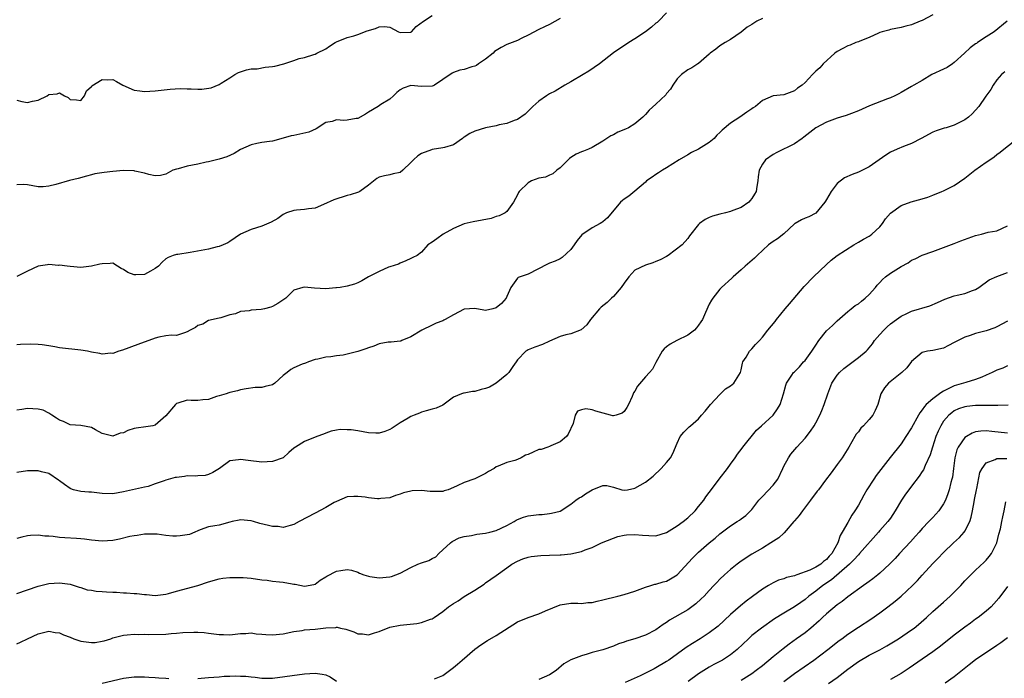
# Model space of a CAD drawing. Units: inches. Extents: x 2592000 to 2595000, y 1536000 to 1539000.
# Drawn here: x 2593082 to 2593266, y 1536428 to 1536551 of the extents above; entities that cross this region are included whole.
import ezdxf

# ---------------------------------------------------------------- set-up
doc = ezdxf.new("R2010")
doc.units = ezdxf.units.IN
doc.header["$MEASUREMENT"] = 0
doc.layers.add('LD25921536_2ft', color=133, linetype='Continuous')

msp = doc.modelspace()

# ---------------------------------------------------------------- linework, layer by layer
at = {"layer": 'LD25921536_2ft'}
for points, elevation in [([(2593203, 1536552.56), (2593201.49, 1536551), (2593201.23, 1536550.77), (2593201, 1536550.62), (2593200.13, 1536549.87), (2593199, 1536549.02), (2593197, 1536547.68), (2593195.88, 1536547), (2593193, 1536545.08), (2593190.38, 1536543), (2593188.39, 1536541.61), (2593187.32, 1536541), (2593185, 1536539.63), (2593183.89, 1536539), (2593182.1, 1536537.9), (2593181, 1536537.35), (2593180.45, 1536537), (2593179, 1536536.01), (2593177.88, 1536535), (2593177.44, 1536534.56), (2593177, 1536534.09), (2593176.45, 1536533.55), (2593175, 1536532.54), (2593174.36, 1536532.36), (2593173, 1536531.83), (2593171.54, 1536531.54), (2593171, 1536531.38), (2593169, 1536530.98), (2593167, 1536530.36), (2593166.06, 1536529.94), (2593165, 1536529.22), (2593164.86, 1536529.14), (2593164.7, 1536529), (2593163, 1536527.8), (2593161.32, 1536527.32), (2593161, 1536527.2), (2593159, 1536526.92), (2593158.84, 1536526.84), (2593157, 1536526.17), (2593156.26, 1536525.74), (2593155.46, 1536525), (2593155, 1536524.47), (2593153.47, 1536523), (2593153, 1536522.59), (2593151.67, 1536522.33), (2593151, 1536522.14), (2593150.03, 1536521.97), (2593149, 1536521.74), (2593148.56, 1536521.44), (2593147, 1536520.2), (2593145.37, 1536519), (2593145.13, 1536518.87), (2593143.6, 1536518.4), (2593143, 1536518.26), (2593140.53, 1536517.47), (2593138.56, 1536516.56), (2593137, 1536515.91), (2593135.75, 1536515.75), (2593135, 1536515.61), (2593133.51, 1536515.52), (2593133, 1536515.45), (2593131.66, 1536515), (2593131, 1536514.7), (2593130.02, 1536513.98), (2593128.76, 1536513.24), (2593127, 1536512.5), (2593125, 1536511.91), (2593123.02, 1536511), (2593121, 1536509.62), (2593120.6, 1536509.4), (2593119.76, 1536509), (2593119, 1536508.66), (2593118.6, 1536508.6), (2593117, 1536508.2), (2593113.56, 1536507.56), (2593111.2, 1536507.2), (2593111, 1536507.18), (2593110.34, 1536507), (2593109.4, 1536506.6), (2593109, 1536506.39), (2593108.27, 1536505.73), (2593107.61, 1536505), (2593107, 1536504.55), (2593106.08, 1536504.08), (2593105, 1536503.44), (2593103.34, 1536503.34), (2593103, 1536503.34), (2593101.81, 1536503.81), (2593101, 1536504.38), (2593100.56, 1536504.56), (2593099.9, 1536505), (2593099, 1536505.54), (2593098.52, 1536505.48), (2593097, 1536505.44), (2593096.61, 1536505.39), (2593094.99, 1536504.99), (2593093, 1536504.74), (2593091, 1536504.91), (2593090.44, 1536505), (2593089, 1536505.16), (2593088.85, 1536505.15), (2593087, 1536505.29), (2593086.77, 1536505.23), (2593085, 1536504.98), (2593083, 1536504.08), (2593081, 1536503.08)], 7362), ([(2593253, 1536552.19), (2593251, 1536551.14), (2593250.61, 1536551), (2593249, 1536550.31), (2593247.93, 1536550.07), (2593247, 1536549.82), (2593245, 1536549.45), (2593244.69, 1536549.31), (2593243.45, 1536549), (2593243, 1536548.87), (2593242.78, 1536548.78), (2593241, 1536547.93), (2593239.28, 1536547.28), (2593239, 1536547.15), (2593238.5, 1536547), (2593237.46, 1536546.54), (2593237, 1536546.38), (2593236.09, 1536545.91), (2593235, 1536545.32), (2593234.58, 1536545), (2593232.38, 1536543), (2593231.73, 1536542.27), (2593231, 1536541.62), (2593230.39, 1536541), (2593229, 1536539.52), (2593228.42, 1536539), (2593227.59, 1536538.41), (2593227, 1536537.92), (2593225, 1536537.19), (2593223, 1536536.97), (2593221, 1536536.12), (2593219.7, 1536535), (2593219.27, 1536534.73), (2593219, 1536534.58), (2593218.06, 1536533.94), (2593216.73, 1536533), (2593215, 1536531.89), (2593213.43, 1536530.57), (2593213, 1536530.1), (2593212.42, 1536529.58), (2593211.91, 1536529), (2593211, 1536528.24), (2593209, 1536526.96), (2593207.66, 1536526.34), (2593207, 1536525.91), (2593205.35, 1536525), (2593203, 1536523.48), (2593202.21, 1536523), (2593201.49, 1536522.51), (2593201, 1536522.22), (2593200.26, 1536521.74), (2593199.21, 1536521), (2593199, 1536520.79), (2593197, 1536519.07), (2593195.87, 1536518.13), (2593195, 1536517.61), (2593194.69, 1536517.31), (2593194.32, 1536517), (2593191.91, 1536514.09), (2593191, 1536513.33), (2593190.82, 1536513.18), (2593190.52, 1536513), (2593189, 1536512.22), (2593187.1, 1536510.9), (2593186.17, 1536509.83), (2593185.62, 1536509), (2593185, 1536508.1), (2593183.39, 1536506.61), (2593183, 1536506.39), (2593182.06, 1536505.94), (2593181, 1536505.57), (2593180.61, 1536505.39), (2593177, 1536503.49), (2593175.51, 1536503), (2593175.14, 1536502.86), (2593175, 1536502.72), (2593173.76, 1536501), (2593173, 1536499.31), (2593172.89, 1536499), (2593172, 1536498), (2593171, 1536497.18), (2593170.39, 1536497), (2593169, 1536496.69), (2593168.7, 1536496.7), (2593167, 1536497.05), (2593165, 1536496.94), (2593163, 1536495.87), (2593161.44, 1536495), (2593161.17, 1536494.83), (2593161, 1536494.75), (2593159.72, 1536494.28), (2593159, 1536493.89), (2593157.01, 1536493), (2593155, 1536491.74), (2593153.31, 1536491), (2593153.08, 1536490.92), (2593153, 1536490.89), (2593151.26, 1536490.73), (2593151, 1536490.73), (2593150.69, 1536490.69), (2593149, 1536490.38), (2593148.03, 1536489.97), (2593147, 1536489.66), (2593146.53, 1536489.47), (2593145, 1536488.95), (2593143, 1536488.44), (2593142.3, 1536488.3), (2593141, 1536488.16), (2593139.95, 1536487.95), (2593139, 1536487.9), (2593137.5, 1536487.5), (2593137, 1536487.44), (2593135.75, 1536487), (2593135.2, 1536486.79), (2593134.59, 1536486.59), (2593133, 1536485.9), (2593132.44, 1536485.56), (2593131.75, 1536485), (2593131, 1536484.44), (2593129.45, 1536483), (2593129, 1536482.69), (2593127.6, 1536482.4), (2593127, 1536482.21), (2593125.77, 1536482.23), (2593124.03, 1536481.97), (2593123, 1536481.75), (2593122.43, 1536481.57), (2593121, 1536481.28), (2593120.82, 1536481.18), (2593120.29, 1536481), (2593119, 1536480.61), (2593118.49, 1536480.49), (2593117, 1536479.95), (2593115.9, 1536479.9), (2593115, 1536479.78), (2593113.75, 1536479.75), (2593113, 1536479.81), (2593111.23, 1536479.23), (2593111, 1536479.19), (2593110.78, 1536479), (2593109, 1536476.88), (2593107, 1536475.1), (2593106.52, 1536475), (2593105.22, 1536474.78), (2593103.42, 1536474.58), (2593103, 1536474.5), (2593101.87, 1536474.13), (2593101, 1536473.71), (2593100.41, 1536473.59), (2593099, 1536473.03), (2593097, 1536473.55), (2593095.74, 1536474.26), (2593095, 1536474.71), (2593093, 1536475.07), (2593091, 1536475.2), (2593089.78, 1536475.78), (2593089, 1536476.07), (2593088.46, 1536476.46), (2593087.56, 1536477), (2593087, 1536477.4), (2593085.92, 1536477.92), (2593085, 1536478.15), (2593083, 1536478.26), (2593081.96, 1536478.04), (2593081, 1536477.91)], 7358), ([(2593081, 1536536.17), (2593081.92, 1536535.92), (2593083, 1536535.74), (2593083.97, 1536535.97), (2593085, 1536536.19), (2593086.67, 1536537), (2593087, 1536537.24), (2593088.6, 1536537.4), (2593089, 1536537.58), (2593089.94, 1536537), (2593090.66, 1536536.66), (2593091, 1536536.32), (2593092.22, 1536536.22), (2593093, 1536536.14), (2593093.73, 1536537), (2593094.09, 1536537.91), (2593095, 1536538.73), (2593095.1, 1536538.9), (2593097, 1536540.09), (2593098.03, 1536540.03), (2593099, 1536540.04), (2593099.71, 1536539.71), (2593100.88, 1536539), (2593103, 1536538.06), (2593104.07, 1536537.93), (2593105, 1536537.8), (2593107, 1536537.92), (2593109.76, 1536538.24), (2593111.65, 1536538.35), (2593113, 1536538.29), (2593113.71, 1536538.29), (2593115, 1536538.24), (2593115.73, 1536538.26), (2593117.5, 1536538.5), (2593119, 1536539.13), (2593119.37, 1536539.37), (2593121, 1536540.38), (2593121.96, 1536541), (2593122.63, 1536541.37), (2593123, 1536541.51), (2593124.13, 1536541.87), (2593125, 1536542.05), (2593126.1, 1536542.1), (2593127.63, 1536542.37), (2593129, 1536542.49), (2593129.42, 1536542.58), (2593131.1, 1536543), (2593133, 1536543.62), (2593134.01, 1536544.01), (2593135, 1536544.2), (2593136.77, 1536544.77), (2593137, 1536544.8), (2593137.34, 1536545), (2593139, 1536545.81), (2593139.68, 1536546.31), (2593140.76, 1536547), (2593141, 1536547.12), (2593143, 1536547.94), (2593144.3, 1536548.3), (2593145, 1536548.54), (2593146.79, 1536549.21), (2593148.33, 1536549.67), (2593149, 1536549.94), (2593150, 1536550), (2593151, 1536549.87), (2593152.68, 1536549), (2593153, 1536548.88), (2593155, 1536548.93), (2593155.11, 1536549), (2593155.97, 1536550.03), (2593157.32, 1536551), (2593159, 1536552.07)], 7366), ([(2593183, 1536551.52), (2593181, 1536550.41), (2593180.07, 1536549.93), (2593179, 1536549.44), (2593177, 1536548.37), (2593175.8, 1536547.8), (2593175, 1536547.39), (2593173, 1536546.61), (2593171.93, 1536546.07), (2593171, 1536545.53), (2593170.7, 1536545.3), (2593170.4, 1536545), (2593169, 1536543.88), (2593167.66, 1536543), (2593167.28, 1536542.72), (2593167, 1536542.6), (2593166.43, 1536542.43), (2593165, 1536541.95), (2593164.2, 1536541.8), (2593163, 1536541.36), (2593162.72, 1536541.28), (2593161, 1536540.04), (2593159.44, 1536539), (2593159.15, 1536538.85), (2593159, 1536538.79), (2593157, 1536538.76), (2593155, 1536538.94), (2593153.55, 1536538.45), (2593153, 1536538.14), (2593152.37, 1536537.63), (2593151.73, 1536537), (2593151, 1536536.39), (2593149.36, 1536535.36), (2593148.81, 1536535), (2593147, 1536533.92), (2593146.44, 1536533.56), (2593145, 1536532.75), (2593144.71, 1536532.71), (2593143, 1536532.42), (2593142.38, 1536532.38), (2593141, 1536532.49), (2593140.2, 1536532.2), (2593139, 1536531.99), (2593137.2, 1536530.8), (2593135.81, 1536530.19), (2593133, 1536529.55), (2593132.51, 1536529.49), (2593131, 1536529.02), (2593129, 1536528.51), (2593128.41, 1536528.41), (2593127, 1536528.23), (2593126.03, 1536528.03), (2593125, 1536527.78), (2593123, 1536526.93), (2593121.81, 1536526.19), (2593120.44, 1536525.56), (2593119, 1536525.12), (2593117, 1536524.61), (2593116.55, 1536524.55), (2593115, 1536524.17), (2593113, 1536523.78), (2593111.27, 1536523.27), (2593111, 1536523.24), (2593110.32, 1536523), (2593109.44, 1536522.56), (2593109, 1536522.26), (2593107.97, 1536522.03), (2593107, 1536521.96), (2593105.81, 1536522.19), (2593105, 1536522.48), (2593103.14, 1536522.86), (2593103, 1536522.9), (2593101, 1536522.95), (2593099, 1536522.79), (2593097.38, 1536522.62), (2593095.66, 1536522.34), (2593095, 1536522.14), (2593094.1, 1536521.9), (2593092.54, 1536521.46), (2593090.92, 1536521.08), (2593088.35, 1536520.35), (2593087, 1536520.01), (2593085.93, 1536519.93), (2593085, 1536519.93), (2593083, 1536520.3), (2593082.32, 1536520.32), (2593081, 1536520.26)], 7364), ([(2593221, 1536551.5), (2593219.93, 1536551), (2593219.36, 1536550.64), (2593219, 1536550.4), (2593218.13, 1536549.87), (2593217, 1536548.95), (2593215, 1536547.56), (2593214.01, 1536547), (2593213, 1536546.4), (2593212.22, 1536545.78), (2593211.17, 1536545), (2593211, 1536544.83), (2593209, 1536543.09), (2593208.84, 1536543), (2593207.72, 1536542.28), (2593207, 1536541.9), (2593205.78, 1536541), (2593205, 1536540.21), (2593204.18, 1536539), (2593203.73, 1536538.27), (2593203, 1536537.41), (2593202.83, 1536537.17), (2593201, 1536535.46), (2593199.69, 1536534.31), (2593199, 1536533.52), (2593198.51, 1536533), (2593197, 1536531.76), (2593195.84, 1536531), (2593195.28, 1536530.72), (2593193.86, 1536530.14), (2593193, 1536529.67), (2593192.5, 1536529.5), (2593191.8, 1536529), (2593191, 1536528.45), (2593189, 1536527.3), (2593188.31, 1536527), (2593187.38, 1536526.62), (2593187, 1536526.49), (2593185.99, 1536526.01), (2593185, 1536525.4), (2593184.77, 1536525.23), (2593184.5, 1536525), (2593183, 1536523.45), (2593182.38, 1536523), (2593181.66, 1536522.34), (2593181, 1536522.08), (2593180.28, 1536521.72), (2593179, 1536521.51), (2593177.63, 1536521), (2593177, 1536520.66), (2593175.3, 1536519), (2593175.18, 1536518.82), (2593175, 1536518.37), (2593174.23, 1536517), (2593173, 1536515.28), (2593172.69, 1536515), (2593171.53, 1536514.47), (2593171, 1536514.32), (2593170.03, 1536513.97), (2593168.38, 1536513.62), (2593166.7, 1536513.3), (2593165, 1536512.92), (2593163, 1536512.09), (2593161.02, 1536511), (2593159.85, 1536510.15), (2593159, 1536509.51), (2593158.15, 1536509), (2593157, 1536507.62), (2593156.18, 1536507), (2593155.35, 1536506.65), (2593155, 1536506.46), (2593154.02, 1536505.98), (2593153, 1536505.57), (2593152.66, 1536505.34), (2593151, 1536504.88), (2593150.81, 1536504.81), (2593149, 1536503.97), (2593147.03, 1536503), (2593145.76, 1536502.24), (2593145, 1536501.86), (2593144.38, 1536501.62), (2593143, 1536501.22), (2593141.71, 1536501), (2593141, 1536500.9), (2593140.9, 1536500.9), (2593139, 1536500.75), (2593136.87, 1536500.87), (2593135, 1536501.08), (2593134.68, 1536501), (2593133, 1536500.51), (2593131.53, 1536499), (2593130.02, 1536497.98), (2593129, 1536497.4), (2593128.7, 1536497.3), (2593127.51, 1536497), (2593126.87, 1536496.87), (2593125, 1536496.73), (2593124.59, 1536496.59), (2593123, 1536496.46), (2593122.06, 1536496.06), (2593121, 1536495.87), (2593119.3, 1536495.3), (2593119, 1536495.22), (2593117, 1536494.79), (2593115.9, 1536494.1), (2593115, 1536493.85), (2593114.52, 1536493.48), (2593113.55, 1536493), (2593113, 1536492.64), (2593112.49, 1536492.49), (2593111, 1536491.96), (2593110.02, 1536492.02), (2593109, 1536491.89), (2593107.67, 1536491.67), (2593107, 1536491.47), (2593103.72, 1536490.28), (2593100.81, 1536489.19), (2593100.16, 1536489), (2593099, 1536488.6), (2593098.62, 1536488.62), (2593097, 1536488.48), (2593096.57, 1536488.57), (2593095, 1536488.84), (2593094.28, 1536489), (2593093, 1536489.21), (2593089, 1536489.66), (2593088.16, 1536489.84), (2593087, 1536490), (2593085.77, 1536490.23), (2593085, 1536490.3), (2593083.64, 1536490.36), (2593081.72, 1536490.28), (2593081, 1536490.2)], 7360), ([(2593266.95, 1536551), (2593264.48, 1536549), (2593263, 1536548.07), (2593261.39, 1536547), (2593261.15, 1536546.85), (2593261, 1536546.74), (2593259.96, 1536546.04), (2593258.89, 1536545), (2593257, 1536543.23), (2593256.69, 1536543), (2593255.69, 1536542.31), (2593255, 1536542.01), (2593252.81, 1536541), (2593251, 1536539.9), (2593249.43, 1536539), (2593249, 1536538.72), (2593247, 1536537.61), (2593246.62, 1536537.38), (2593245.86, 1536537), (2593245, 1536536.64), (2593244.46, 1536536.46), (2593241.11, 1536535.11), (2593239, 1536534.18), (2593237.7, 1536533.7), (2593236.7, 1536533.3), (2593235.61, 1536533), (2593235, 1536532.8), (2593233, 1536532.07), (2593231, 1536531.01), (2593228.77, 1536529.23), (2593228.42, 1536529), (2593227, 1536527.97), (2593223.66, 1536526.34), (2593223, 1536525.97), (2593221.55, 1536525), (2593221, 1536524.16), (2593220.38, 1536523), (2593220.21, 1536521.79), (2593220.13, 1536521), (2593219.94, 1536519.94), (2593219.79, 1536519), (2593219.5, 1536518.5), (2593219, 1536517.7), (2593218.69, 1536517.31), (2593218.41, 1536517), (2593217, 1536516.04), (2593215.43, 1536515.43), (2593215, 1536515.24), (2593214.02, 1536515), (2593213, 1536514.77), (2593211.62, 1536514.38), (2593211, 1536514.14), (2593210.26, 1536513.74), (2593209.14, 1536513), (2593209, 1536512.85), (2593207.32, 1536510.68), (2593207, 1536510.19), (2593205.92, 1536509), (2593203.26, 1536507), (2593203, 1536506.82), (2593201.79, 1536506.21), (2593201, 1536505.86), (2593200.38, 1536505.62), (2593199, 1536505.2), (2593197, 1536504.22), (2593195.92, 1536503), (2593195, 1536501.83), (2593194.45, 1536501), (2593193, 1536499.28), (2593192.67, 1536499), (2593191.85, 1536498.15), (2593190.73, 1536497.27), (2593190.42, 1536497), (2593188.69, 1536495), (2593188.02, 1536493.98), (2593186.96, 1536493.04), (2593185, 1536492.28), (2593184.1, 1536492.1), (2593183, 1536491.79), (2593181, 1536490.92), (2593179.72, 1536490.28), (2593178.24, 1536489.76), (2593177, 1536489.28), (2593176.82, 1536489.18), (2593176.58, 1536489), (2593175, 1536487.42), (2593174.74, 1536487), (2593174.13, 1536486.13), (2593173.4, 1536485), (2593173, 1536484.62), (2593171, 1536483.03), (2593169.72, 1536482.28), (2593169, 1536481.98), (2593168.19, 1536481.81), (2593167, 1536481.46), (2593166.53, 1536481.47), (2593165, 1536481.11), (2593164.88, 1536481.12), (2593164.51, 1536481), (2593163, 1536480.38), (2593161, 1536478.91), (2593159.7, 1536478.3), (2593159, 1536478.1), (2593157.84, 1536477.84), (2593157, 1536477.57), (2593156.63, 1536477.37), (2593155.6, 1536477), (2593155, 1536476.77), (2593154.46, 1536476.46), (2593153, 1536475.57), (2593151.46, 1536474.54), (2593151, 1536474.32), (2593150.07, 1536473.93), (2593149, 1536473.65), (2593148.38, 1536473.62), (2593147, 1536473.7), (2593145, 1536474.05), (2593143.77, 1536474.23), (2593143, 1536474.27), (2593141.71, 1536474.29), (2593141, 1536474.17), (2593140.03, 1536473.97), (2593139, 1536473.62), (2593138.56, 1536473.44), (2593137.32, 1536473), (2593135, 1536472.07), (2593133.29, 1536471), (2593133, 1536470.79), (2593132.04, 1536469.96), (2593131, 1536468.98), (2593129, 1536468.28), (2593127, 1536468.14), (2593124.46, 1536468.46), (2593123, 1536468.7), (2593122.61, 1536468.61), (2593121, 1536468.44), (2593119.06, 1536467), (2593117.8, 1536466.2), (2593117, 1536465.86), (2593116.35, 1536465.65), (2593115, 1536465.62), (2593114.46, 1536465.54), (2593113, 1536465.58), (2593112.5, 1536465.5), (2593111, 1536465.32), (2593110.73, 1536465.27), (2593109, 1536464.8), (2593108.64, 1536464.64), (2593107, 1536464.07), (2593105.63, 1536463.63), (2593105, 1536463.47), (2593101, 1536462.6), (2593099, 1536462.24), (2593097, 1536462.27), (2593095, 1536462.51), (2593094.54, 1536462.54), (2593093, 1536462.69), (2593091.64, 1536463), (2593091.15, 1536463.15), (2593091, 1536463.22), (2593089.95, 1536463.95), (2593089, 1536464.65), (2593088.81, 1536464.81), (2593087, 1536466.01), (2593085.66, 1536466.34), (2593085, 1536466.56), (2593083.46, 1536466.54), (2593083, 1536466.54), (2593081, 1536466.25)], 7356), ([(2593266.5, 1536541.5), (2593265.88, 1536541), (2593265, 1536539.99), (2593264.28, 1536539), (2593263.84, 1536538.16), (2593262.91, 1536536.91), (2593261.6, 1536535), (2593261, 1536534.29), (2593260.37, 1536533.63), (2593259.7, 1536533), (2593259, 1536532.51), (2593257, 1536531.51), (2593255.45, 1536531), (2593255.1, 1536530.9), (2593253.6, 1536530.4), (2593253, 1536530.18), (2593250.77, 1536529), (2593249, 1536528.03), (2593247.47, 1536527.47), (2593246.28, 1536527), (2593245, 1536526.43), (2593244.13, 1536525.87), (2593242.93, 1536525), (2593241, 1536523.65), (2593239.76, 1536523), (2593239, 1536522.64), (2593237.8, 1536522.2), (2593236.42, 1536521.58), (2593235, 1536520.53), (2593233.9, 1536519), (2593233, 1536517.51), (2593232.82, 1536517.18), (2593232.71, 1536517), (2593231.04, 1536514.96), (2593229.71, 1536514.29), (2593229, 1536514.03), (2593228.29, 1536513.71), (2593227.11, 1536513), (2593227, 1536512.92), (2593225, 1536511.06), (2593223.84, 1536510.16), (2593223, 1536509.66), (2593222.13, 1536509), (2593219.97, 1536507), (2593219.52, 1536506.48), (2593217.73, 1536505), (2593217, 1536504.33), (2593215.5, 1536503), (2593215.27, 1536502.73), (2593213.3, 1536501), (2593213, 1536500.69), (2593211.67, 1536499), (2593211.41, 1536498.59), (2593211, 1536497.85), (2593210.27, 1536496.27), (2593209.71, 1536495), (2593209.44, 1536494.56), (2593209, 1536493.89), (2593208.62, 1536493.38), (2593208.24, 1536493), (2593207, 1536492.01), (2593204.94, 1536491), (2593203.68, 1536490.32), (2593203, 1536489.82), (2593202.55, 1536489.45), (2593202.19, 1536489), (2593201, 1536486.91), (2593200.33, 1536485.67), (2593199.78, 1536485), (2593199, 1536484.22), (2593197.54, 1536482.46), (2593197, 1536481.49), (2593196.8, 1536481.2), (2593196.7, 1536481), (2593196.5, 1536480.5), (2593195.82, 1536479), (2593195.53, 1536478.47), (2593195, 1536477.66), (2593194.62, 1536477.38), (2593193.51, 1536477), (2593193, 1536476.89), (2593192.9, 1536476.9), (2593192.46, 1536477), (2593189.73, 1536477.73), (2593189, 1536477.98), (2593187.82, 1536478.18), (2593187, 1536478), (2593186.26, 1536477.74), (2593185.82, 1536477), (2593185.44, 1536475.44), (2593184.54, 1536473.46), (2593184.22, 1536473), (2593183, 1536472), (2593181.27, 1536471.27), (2593181, 1536471.13), (2593180.68, 1536471), (2593179.42, 1536470.58), (2593179, 1536470.52), (2593177.93, 1536470.07), (2593177, 1536469.63), (2593176.53, 1536469.47), (2593175.7, 1536469), (2593175, 1536468.69), (2593174.51, 1536468.51), (2593173, 1536468.09), (2593171.4, 1536467.4), (2593171, 1536467.28), (2593170.6, 1536467), (2593169.56, 1536466.44), (2593169, 1536466.06), (2593167, 1536465.02), (2593165, 1536464.32), (2593163.7, 1536463.7), (2593163, 1536463.4), (2593161.99, 1536463), (2593161.24, 1536462.76), (2593161, 1536462.69), (2593159.33, 1536462.67), (2593159, 1536462.64), (2593158.63, 1536462.63), (2593157, 1536462.84), (2593155.23, 1536462.77), (2593155, 1536462.73), (2593153.6, 1536462.4), (2593153, 1536462.15), (2593152.09, 1536461.91), (2593151, 1536461.47), (2593149.34, 1536461.34), (2593149, 1536461.29), (2593148.69, 1536461.31), (2593147, 1536461.48), (2593146.43, 1536461.57), (2593145, 1536461.74), (2593144.28, 1536461.72), (2593143, 1536461.66), (2593141, 1536460.8), (2593140.57, 1536460.57), (2593139, 1536459.65), (2593137, 1536458.61), (2593133.98, 1536457), (2593133, 1536456.44), (2593132.29, 1536456.29), (2593131, 1536455.92), (2593130.06, 1536456.06), (2593129, 1536456.09), (2593128.27, 1536456.27), (2593126.63, 1536456.63), (2593125.43, 1536457), (2593125, 1536457.12), (2593123, 1536457.32), (2593122.74, 1536457.26), (2593121.43, 1536457), (2593121, 1536456.9), (2593119, 1536456.35), (2593118.18, 1536456.18), (2593117, 1536456.01), (2593115.43, 1536455.43), (2593115, 1536455.29), (2593114.39, 1536455), (2593113.4, 1536454.6), (2593113, 1536454.52), (2593111.67, 1536454.33), (2593111, 1536454.27), (2593110.27, 1536454.27), (2593109, 1536454.4), (2593107.37, 1536454.63), (2593107, 1536454.65), (2593105, 1536454.65), (2593103.61, 1536454.39), (2593103, 1536454.34), (2593102.19, 1536454.19), (2593100.28, 1536453.72), (2593099, 1536453.46), (2593097, 1536453.3), (2593095, 1536453.49), (2593093.69, 1536453.69), (2593093, 1536453.76), (2593092.19, 1536453.81), (2593090.02, 1536453.98), (2593089, 1536454.02), (2593087.8, 1536454.2), (2593087, 1536454.25), (2593086.27, 1536454.27), (2593085, 1536454.46), (2593083.58, 1536454.42), (2593083, 1536454.33), (2593081.91, 1536454.09), (2593081, 1536453.84)], 7354), ([(2593081, 1536443.47), (2593085, 1536444.89), (2593087, 1536445.39), (2593089, 1536445.52), (2593091, 1536445.25), (2593092.69, 1536444.69), (2593093, 1536444.62), (2593094.2, 1536444.2), (2593095, 1536444.11), (2593095.92, 1536443.92), (2593097, 1536443.88), (2593097.81, 1536443.81), (2593099, 1536443.74), (2593099.72, 1536443.72), (2593101, 1536443.6), (2593101.62, 1536443.62), (2593103, 1536443.48), (2593103.5, 1536443.5), (2593105, 1536443.32), (2593105.32, 1536443.32), (2593107, 1536443.13), (2593109, 1536443.35), (2593109.48, 1536443.48), (2593111, 1536443.94), (2593115, 1536445.02), (2593117, 1536445.69), (2593119, 1536446.26), (2593119.65, 1536446.35), (2593121, 1536446.48), (2593123, 1536446.52), (2593123.52, 1536446.48), (2593125, 1536446.4), (2593127, 1536446.07), (2593128.03, 1536445.97), (2593129, 1536445.82), (2593130.3, 1536445.7), (2593131, 1536445.61), (2593132.7, 1536445.3), (2593133, 1536445.27), (2593133.27, 1536445.27), (2593135, 1536444.89), (2593136.79, 1536445.21), (2593137, 1536445.28), (2593137.98, 1536446.02), (2593139, 1536446.62), (2593139.22, 1536446.78), (2593141, 1536447.67), (2593141.84, 1536447.84), (2593143, 1536448.03), (2593143.86, 1536447.86), (2593145, 1536447.51), (2593145.34, 1536447.34), (2593146.14, 1536447), (2593147, 1536446.73), (2593147.29, 1536446.71), (2593149, 1536446.46), (2593151, 1536446.63), (2593151.32, 1536446.68), (2593152.18, 1536447), (2593153, 1536447.34), (2593155, 1536448.41), (2593156.31, 1536449), (2593157, 1536449.27), (2593158.34, 1536449.67), (2593159, 1536450.1), (2593159.64, 1536450.36), (2593160.23, 1536451), (2593161, 1536451.67), (2593162.42, 1536453), (2593162.74, 1536453.26), (2593164.03, 1536453.97), (2593165, 1536454.23), (2593166.38, 1536454.38), (2593167.36, 1536454.64), (2593169, 1536454.8), (2593169.82, 1536455), (2593171, 1536455.33), (2593173, 1536456.29), (2593174.4, 1536457), (2593174.74, 1536457.26), (2593175, 1536457.4), (2593176.14, 1536457.86), (2593177, 1536458.09), (2593179, 1536458.34), (2593179.64, 1536458.36), (2593181, 1536458.52), (2593181.41, 1536458.59), (2593183, 1536458.98), (2593185, 1536460.29), (2593185.94, 1536461), (2593186.56, 1536461.44), (2593187, 1536461.67), (2593187.79, 1536462.21), (2593189, 1536462.96), (2593191, 1536463.76), (2593191.77, 1536463.77), (2593193, 1536463.49), (2593194.56, 1536463), (2593195, 1536462.91), (2593195.62, 1536463), (2593197, 1536463.27), (2593199, 1536464.42), (2593200.44, 1536465.56), (2593201.98, 1536467), (2593203, 1536468.1), (2593203.73, 1536469), (2593204.18, 1536469.82), (2593205, 1536471.76), (2593205.57, 1536473), (2593206.2, 1536473.8), (2593207, 1536474.55), (2593207.22, 1536474.78), (2593207.45, 1536475), (2593209, 1536476.33), (2593209.56, 1536477), (2593210.25, 1536477.75), (2593211.21, 1536479), (2593213, 1536480.91), (2593214.07, 1536481.93), (2593215, 1536482.53), (2593215.64, 1536483), (2593216.86, 1536485), (2593217, 1536485.53), (2593217.22, 1536486.78), (2593217.3, 1536487), (2593217.91, 1536487.91), (2593218.54, 1536489), (2593219, 1536489.48), (2593219.71, 1536490.29), (2593220.43, 1536491), (2593221, 1536491.68), (2593222, 1536493), (2593223.37, 1536494.63), (2593223.63, 1536495), (2593225.24, 1536497), (2593226.08, 1536497.92), (2593228.85, 1536501.15), (2593230.56, 1536503), (2593233, 1536505.31), (2593233.9, 1536506.1), (2593235, 1536507.02), (2593238.13, 1536509), (2593239, 1536509.48), (2593239.94, 1536510.06), (2593241, 1536510.64), (2593241.22, 1536510.78), (2593241.53, 1536511), (2593243, 1536512.4), (2593243.52, 1536513), (2593244.1, 1536513.9), (2593245.02, 1536514.98), (2593247, 1536516.37), (2593248.93, 1536517.07), (2593251, 1536517.63), (2593252.03, 1536517.97), (2593253, 1536518.33), (2593254.67, 1536519), (2593255, 1536519.15), (2593257, 1536520.18), (2593259, 1536521.54), (2593260.89, 1536523), (2593263, 1536524.51), (2593263.67, 1536525), (2593264.47, 1536525.53), (2593265, 1536525.97), (2593265.6, 1536526.39), (2593266.33, 1536527), (2593268.96, 1536529.04)], 7352), ([(2593081, 1536434.05), (2593081.67, 1536434.34), (2593083, 1536434.98), (2593085, 1536435.91), (2593087, 1536436.39), (2593088.19, 1536436.19), (2593089, 1536436.1), (2593089.76, 1536435.76), (2593091, 1536435.29), (2593091.72, 1536435), (2593093, 1536434.55), (2593095, 1536434.26), (2593095.69, 1536434.31), (2593097, 1536434.52), (2593097.39, 1536434.61), (2593098.62, 1536435), (2593099, 1536435.14), (2593101, 1536435.67), (2593101.7, 1536435.7), (2593103, 1536435.85), (2593103.79, 1536435.79), (2593105, 1536435.84), (2593105.78, 1536435.78), (2593109, 1536435.87), (2593109.98, 1536435.98), (2593111, 1536436.02), (2593112.16, 1536436.16), (2593114.26, 1536436.26), (2593115, 1536436.25), (2593116.15, 1536436.15), (2593117, 1536436.05), (2593119, 1536435.79), (2593119.79, 1536435.79), (2593121, 1536435.74), (2593123, 1536435.98), (2593124, 1536436), (2593125, 1536436.1), (2593125.93, 1536435.93), (2593127, 1536435.88), (2593127.77, 1536435.77), (2593129, 1536435.71), (2593131, 1536435.91), (2593133, 1536436.34), (2593134.56, 1536436.56), (2593135, 1536436.64), (2593137, 1536436.82), (2593139, 1536437.03), (2593140.89, 1536437.11), (2593141, 1536437.15), (2593141.16, 1536437.16), (2593141.76, 1536437), (2593142.8, 1536436.8), (2593144.27, 1536436.27), (2593145, 1536435.94), (2593145.89, 1536435.89), (2593147, 1536435.75), (2593148.13, 1536436.13), (2593149, 1536436.36), (2593151, 1536437.14), (2593153, 1536437.54), (2593156.11, 1536437.89), (2593157, 1536438.07), (2593158.67, 1536438.67), (2593159, 1536438.75), (2593159.16, 1536438.84), (2593159.36, 1536439), (2593161, 1536440.09), (2593162.02, 1536441), (2593162.63, 1536441.37), (2593163, 1536441.62), (2593163.89, 1536442.11), (2593165, 1536442.92), (2593167, 1536444.14), (2593168.72, 1536445.28), (2593169, 1536445.53), (2593171, 1536446.89), (2593173, 1536448.33), (2593173.91, 1536449), (2593175, 1536449.59), (2593176.01, 1536449.99), (2593177, 1536450.31), (2593177.56, 1536450.44), (2593179.35, 1536450.65), (2593181, 1536450.69), (2593183, 1536450.78), (2593183.22, 1536450.78), (2593185.03, 1536450.97), (2593187, 1536451.38), (2593187.68, 1536451.68), (2593189, 1536452.14), (2593190.76, 1536453), (2593193, 1536453.92), (2593193.82, 1536454.18), (2593195, 1536454.45), (2593195.49, 1536454.51), (2593197, 1536454.56), (2593198.44, 1536454.44), (2593199.63, 1536454.37), (2593201, 1536454.33), (2593203, 1536454.93), (2593205, 1536456.19), (2593206.11, 1536457), (2593207, 1536457.71), (2593208.34, 1536459), (2593209, 1536459.84), (2593209.96, 1536461), (2593210.37, 1536461.63), (2593211, 1536462.46), (2593211.22, 1536462.78), (2593212.89, 1536465), (2593214.43, 1536467), (2593215, 1536467.82), (2593215.87, 1536469), (2593216.32, 1536469.68), (2593217.19, 1536470.81), (2593217.31, 1536471), (2593219.84, 1536474.16), (2593220.84, 1536475), (2593223.02, 1536477), (2593223.83, 1536478.17), (2593224.31, 1536479), (2593224.96, 1536481), (2593225.35, 1536482.65), (2593225.52, 1536483), (2593226.52, 1536484.52), (2593226.82, 1536485), (2593227, 1536485.16), (2593227.92, 1536486.08), (2593228.71, 1536487), (2593229, 1536487.29), (2593230.26, 1536489), (2593231, 1536490.17), (2593231.6, 1536491), (2593233, 1536492.83), (2593234.14, 1536493.86), (2593235, 1536494.74), (2593237, 1536496.48), (2593237.64, 1536497), (2593238.4, 1536497.6), (2593239, 1536497.93), (2593239.56, 1536498.44), (2593240.27, 1536499), (2593241, 1536499.66), (2593242.21, 1536501), (2593242.55, 1536501.45), (2593243, 1536501.95), (2593243.52, 1536502.48), (2593244.12, 1536503), (2593245, 1536503.7), (2593247, 1536504.94), (2593248.36, 1536505.64), (2593249, 1536506.11), (2593249.63, 1536506.37), (2593251, 1536507.09), (2593253, 1536507.77), (2593257, 1536509.26), (2593258.25, 1536509.75), (2593261, 1536510.74), (2593262.09, 1536511), (2593263.35, 1536511.36), (2593265, 1536511.66), (2593267, 1536512.58)], 7350), ([(2593159.44, 1536427.44), (2593161, 1536428.07), (2593162.23, 1536429), (2593163, 1536429.6), (2593163.76, 1536430.25), (2593164.58, 1536431), (2593166.97, 1536433.03), (2593168.13, 1536433.87), (2593169.35, 1536434.65), (2593171, 1536435.61), (2593175, 1536438.19), (2593177, 1536439.01), (2593179, 1536439.67), (2593180.25, 1536440.25), (2593183, 1536441.38), (2593185, 1536441.65), (2593186.34, 1536441.66), (2593187, 1536441.64), (2593188.22, 1536441.78), (2593189, 1536441.83), (2593189.94, 1536442.06), (2593191, 1536442.29), (2593193.85, 1536443), (2593195, 1536443.3), (2593197, 1536443.93), (2593199, 1536444.68), (2593200.05, 1536445), (2593200.76, 1536445.24), (2593201, 1536445.28), (2593202.32, 1536445.67), (2593203, 1536445.84), (2593203.75, 1536446.25), (2593205, 1536447.01), (2593207.85, 1536450.15), (2593209, 1536451.24), (2593211, 1536452.99), (2593212.08, 1536453.92), (2593213, 1536454.72), (2593215, 1536456.23), (2593216.26, 1536457), (2593216.7, 1536457.3), (2593217, 1536457.55), (2593217.84, 1536458.16), (2593218.75, 1536459), (2593219, 1536459.29), (2593220.29, 1536461), (2593220.63, 1536461.37), (2593221, 1536461.7), (2593223, 1536463.86), (2593223.85, 1536465), (2593224.82, 1536467), (2593225, 1536467.42), (2593225.86, 1536469), (2593226.33, 1536469.67), (2593227.42, 1536471), (2593229, 1536472.69), (2593230.01, 1536473.99), (2593230.67, 1536475), (2593231, 1536475.57), (2593231.76, 1536477), (2593232.14, 1536477.86), (2593232.6, 1536479), (2593233.24, 1536481), (2593234, 1536483), (2593235, 1536484.49), (2593235.43, 1536485), (2593236.25, 1536485.75), (2593239, 1536487.81), (2593240.44, 1536489), (2593240.71, 1536489.29), (2593241.62, 1536490.38), (2593242.05, 1536491), (2593243, 1536492.18), (2593243.76, 1536493), (2593244.39, 1536493.61), (2593245, 1536494.13), (2593246.16, 1536495), (2593247, 1536495.6), (2593248.08, 1536496.08), (2593249, 1536496.53), (2593252.44, 1536497.56), (2593253.85, 1536498.15), (2593255.2, 1536498.8), (2593257, 1536499.42), (2593257.56, 1536499.56), (2593259, 1536499.86), (2593260.4, 1536500.4), (2593261, 1536500.6), (2593261.6, 1536501), (2593263.58, 1536502.42), (2593265, 1536503.07), (2593267, 1536503.81)], 7348), ([(2593267, 1536494.65), (2593265, 1536493.57), (2593264.6, 1536493.4), (2593263, 1536492.84), (2593261, 1536492.34), (2593259.98, 1536491.98), (2593259, 1536491.67), (2593257.23, 1536490.77), (2593257, 1536490.63), (2593255.91, 1536490.09), (2593255, 1536489.61), (2593253, 1536489.17), (2593252, 1536489), (2593251, 1536488.76), (2593249, 1536487.1), (2593248.08, 1536485.92), (2593247.15, 1536485), (2593244.67, 1536483), (2593243.89, 1536482.11), (2593243.2, 1536481), (2593242.62, 1536479), (2593242.12, 1536477.88), (2593241.7, 1536477), (2593241, 1536476.16), (2593239.95, 1536475), (2593239.47, 1536474.53), (2593239, 1536473.89), (2593238.6, 1536473.4), (2593238.36, 1536473), (2593237.2, 1536471), (2593235.96, 1536469), (2593235, 1536467.74), (2593233.86, 1536466.14), (2593232.82, 1536464.82), (2593231.48, 1536463), (2593231.29, 1536462.71), (2593230.01, 1536461), (2593228.48, 1536459), (2593227.88, 1536458.12), (2593227, 1536457.13), (2593226.9, 1536457), (2593225.09, 1536454.91), (2593225, 1536454.86), (2593224.05, 1536453.95), (2593222.59, 1536453), (2593221, 1536452.04), (2593219, 1536450.9), (2593217, 1536449.57), (2593216.24, 1536449), (2593215, 1536448.02), (2593213.87, 1536447), (2593213, 1536446.17), (2593212.42, 1536445.58), (2593211.89, 1536445), (2593211, 1536444.08), (2593210.02, 1536443), (2593209.51, 1536442.49), (2593208.47, 1536441.53), (2593207, 1536440.45), (2593203.54, 1536438.46), (2593203, 1536438.05), (2593202.35, 1536437.65), (2593201, 1536436.69), (2593199, 1536435.65), (2593197, 1536434.97), (2593195.48, 1536434.52), (2593195, 1536434.34), (2593193.99, 1536434.01), (2593193, 1536433.62), (2593191, 1536432.94), (2593189, 1536432.38), (2593188.08, 1536432.08), (2593187, 1536431.81), (2593185, 1536431.04), (2593183.72, 1536430.28), (2593182.25, 1536429), (2593181, 1536428.24), (2593179, 1536427.32)], 7346), ([(2593267, 1536486.26), (2593266.14, 1536485.86), (2593265, 1536485.48), (2593264.09, 1536485), (2593263, 1536484.49), (2593262.17, 1536484.17), (2593261, 1536483.68), (2593259.16, 1536483.16), (2593258.74, 1536483), (2593257, 1536482.49), (2593255.97, 1536482.03), (2593255, 1536481.48), (2593254.67, 1536481.33), (2593254.24, 1536481), (2593253, 1536480.1), (2593251.74, 1536479), (2593251.38, 1536478.62), (2593251, 1536477.99), (2593250.53, 1536477.47), (2593250.29, 1536477), (2593249, 1536474.65), (2593247.93, 1536473), (2593247, 1536471.63), (2593244.97, 1536469.03), (2593242.36, 1536465.64), (2593241.91, 1536465), (2593240.59, 1536463), (2593240, 1536462), (2593239, 1536460.11), (2593238.34, 1536459), (2593237.79, 1536458.21), (2593237, 1536456.85), (2593235.98, 1536455), (2593235.59, 1536454.41), (2593235.11, 1536453), (2593234.01, 1536451), (2593233.52, 1536450.48), (2593233, 1536449.86), (2593232.48, 1536449.52), (2593231.93, 1536449), (2593231, 1536448.43), (2593229.87, 1536447.87), (2593227.46, 1536447), (2593227.11, 1536446.89), (2593227, 1536446.83), (2593225.51, 1536446.49), (2593225, 1536446.28), (2593224.03, 1536445.97), (2593223, 1536445.51), (2593222.14, 1536445), (2593221, 1536444.3), (2593219.09, 1536442.91), (2593217.94, 1536442.06), (2593216.85, 1536441.15), (2593215, 1536439.54), (2593212.65, 1536437.35), (2593211, 1536436.09), (2593209.32, 1536435), (2593207.87, 1536434.13), (2593206.66, 1536433.34), (2593203.41, 1536431), (2593203, 1536430.72), (2593201, 1536429.53), (2593200.64, 1536429.36), (2593199, 1536428.52), (2593198.03, 1536428.03), (2593195.24, 1536426.76)], 7344), ([(2593267.09, 1536478.91), (2593265.2, 1536478.81), (2593265, 1536478.81), (2593263.21, 1536478.79), (2593262.81, 1536478.81), (2593261, 1536478.81), (2593259.35, 1536478.65), (2593259, 1536478.59), (2593257.81, 1536478.19), (2593257, 1536477.79), (2593256.53, 1536477.47), (2593255.97, 1536477), (2593255, 1536475.87), (2593254.46, 1536475), (2593253.98, 1536474.02), (2593253.57, 1536473), (2593252.9, 1536471), (2593252.45, 1536469.55), (2593251.55, 1536467.55), (2593251.24, 1536466.76), (2593251, 1536466.4), (2593250.44, 1536465.56), (2593249, 1536463.67), (2593248.47, 1536463), (2593247.85, 1536462.15), (2593247.11, 1536461), (2593245.93, 1536459), (2593245, 1536457.64), (2593244.53, 1536457), (2593243, 1536455.31), (2593242.75, 1536455), (2593239.22, 1536451), (2593239, 1536450.79), (2593238.17, 1536449.83), (2593237.31, 1536449), (2593233.94, 1536446.06), (2593232.35, 1536445), (2593231, 1536443.91), (2593229.72, 1536443), (2593229, 1536442.39), (2593228.17, 1536441.83), (2593227, 1536441.01), (2593225, 1536439.8), (2593223.27, 1536438.73), (2593220.82, 1536437), (2593219, 1536435.58), (2593218.36, 1536435), (2593216.23, 1536433), (2593215, 1536432), (2593213.47, 1536431), (2593213, 1536430.72), (2593211.86, 1536430.14), (2593211, 1536429.64), (2593209.96, 1536429), (2593209, 1536428.38), (2593207.02, 1536426.98)], 7342), ([(2593267, 1536473.61), (2593264.04, 1536473.96), (2593263, 1536474.04), (2593261.99, 1536474.01), (2593261, 1536473.85), (2593260.36, 1536473.64), (2593259.3, 1536473), (2593259, 1536472.79), (2593257.72, 1536471), (2593257.49, 1536470.51), (2593257.09, 1536469), (2593256.84, 1536467), (2593256.65, 1536465.35), (2593256.57, 1536465), (2593256.38, 1536464.38), (2593256.06, 1536463), (2593255.81, 1536462.19), (2593255.33, 1536461), (2593255, 1536460.32), (2593254.12, 1536459), (2593253, 1536457.8), (2593252.6, 1536457.4), (2593252.25, 1536457), (2593251, 1536455.71), (2593250.4, 1536455), (2593249.75, 1536454.25), (2593248.8, 1536453.2), (2593246.74, 1536451), (2593245.91, 1536450.09), (2593244.87, 1536449), (2593243, 1536447.3), (2593242.63, 1536447), (2593241.73, 1536446.28), (2593241, 1536445.75), (2593240.58, 1536445.42), (2593239.96, 1536445), (2593237, 1536442.85), (2593235.98, 1536442.02), (2593235, 1536441.34), (2593233, 1536439.68), (2593232.28, 1536439), (2593231.63, 1536438.37), (2593230.09, 1536437), (2593229, 1536436.09), (2593227.41, 1536435), (2593226, 1536434), (2593224.88, 1536433.12), (2593223, 1536431.59), (2593221, 1536429.93), (2593219.82, 1536429), (2593219, 1536428.4), (2593217, 1536427.12)], 7340), ([(2593225, 1536426.94), (2593227, 1536428.44), (2593230.65, 1536431), (2593233.26, 1536433), (2593235.36, 1536434.64), (2593235.86, 1536435), (2593237, 1536435.85), (2593239, 1536437.17), (2593241.33, 1536438.67), (2593243, 1536439.87), (2593244.52, 1536441), (2593245.93, 1536442.07), (2593247.02, 1536442.98), (2593249.17, 1536445), (2593250.07, 1536445.93), (2593251, 1536446.96), (2593253, 1536449.12), (2593253.93, 1536450.07), (2593255, 1536451.22), (2593256.84, 1536453), (2593257.97, 1536454.03), (2593258.85, 1536455), (2593259, 1536455.21), (2593259.9, 1536457), (2593260.19, 1536457.81), (2593260.42, 1536459), (2593260.72, 1536460.72), (2593260.82, 1536461.18), (2593261.16, 1536463), (2593261.21, 1536463.21), (2593261.8, 1536466.2), (2593262.21, 1536467), (2593263, 1536468.06), (2593264.7, 1536468.7), (2593265, 1536468.87), (2593266.86, 1536468.86)], 7338), ([(2593233.39, 1536426.61), (2593235, 1536427.74), (2593237, 1536429.27), (2593239, 1536430.73), (2593241, 1536431.9), (2593243, 1536432.91), (2593244.36, 1536433.64), (2593246.51, 1536435), (2593249, 1536436.68), (2593249.44, 1536437), (2593250.31, 1536437.69), (2593251.8, 1536439), (2593253, 1536440.11), (2593255, 1536441.85), (2593256.26, 1536443), (2593257, 1536443.73), (2593258.22, 1536445), (2593259, 1536445.85), (2593259.56, 1536446.44), (2593261, 1536447.86), (2593262.63, 1536449.37), (2593263, 1536449.76), (2593263.57, 1536450.43), (2593263.99, 1536451), (2593264.99, 1536453.01), (2593265.37, 1536454.63), (2593265.65, 1536455.65), (2593265.96, 1536457), (2593266.12, 1536457.88), (2593266.39, 1536459), (2593266.71, 1536460.71)], 7336), ([(2593267, 1536444.79), (2593265.37, 1536442.63), (2593264.45, 1536441.55), (2593263.9, 1536441), (2593263, 1536440.19), (2593261.51, 1536439), (2593261, 1536438.65), (2593260.05, 1536437.95), (2593259, 1536437.19), (2593257, 1536435.68), (2593254.4, 1536433.6), (2593253, 1536432.53), (2593251, 1536431.13), (2593248.54, 1536429.46), (2593247, 1536428.47), (2593245, 1536427.33)], 7334), ([(2593255.29, 1536426.72), (2593257, 1536427.93), (2593259.82, 1536430.18), (2593261, 1536431.09), (2593265, 1536433.76), (2593265.72, 1536434.28), (2593267, 1536435.25)], 7332), ([(2593097, 1536426.66), (2593101, 1536427.6), (2593103, 1536427.85), (2593105, 1536427.86), (2593105.79, 1536427.79), (2593107, 1536427.74), (2593107.66, 1536427.66), (2593109, 1536427.57), (2593109.51, 1536427.51)], 7348), ([(2593115, 1536427.55), (2593115.58, 1536427.58), (2593117, 1536427.74), (2593119, 1536427.86), (2593119.94, 1536427.94), (2593121, 1536427.95), (2593122.03, 1536428.03), (2593123, 1536427.99), (2593123.98, 1536427.98), (2593125, 1536427.83), (2593125.77, 1536427.77), (2593127, 1536427.56), (2593127.58, 1536427.58), (2593129, 1536427.58), (2593135, 1536428.41), (2593137, 1536428.53), (2593138.34, 1536428.34), (2593139, 1536428.19), (2593139.81, 1536427.81), (2593141.02, 1536427.02)], 7348)]:
    msp.add_lwpolyline(points, dxfattribs=dict(at, elevation=elevation))

doc.saveas('drawing.dxf')
